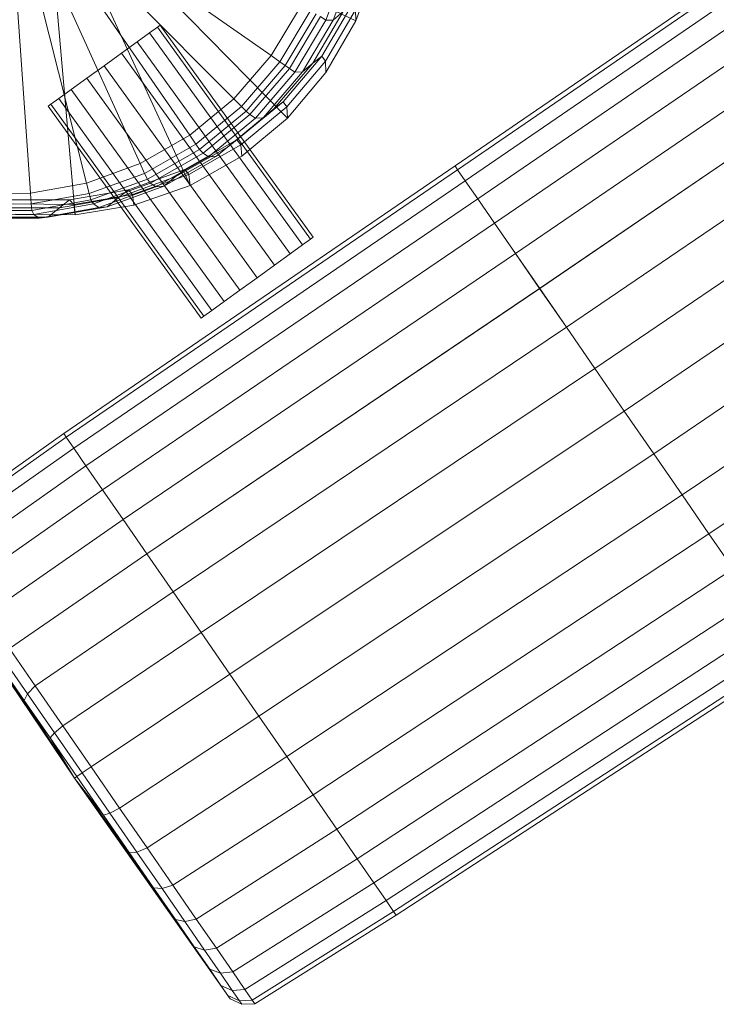
# Model space of a CAD drawing. Units: millimetres. Extents: x 1441 to 22215, y -1596 to 17718.
# Drawn here: x 10212 to 10363, y 14903 to 15117 of the extents above; entities that cross this region are included whole.
import ezdxf

# ---------------------------------------------------------------- set-up
doc = ezdxf.new("R2010")
doc.units = ezdxf.units.MM
for name, pattern in [('K5LT32773', [0]), ('K5LT32776', [0]), ('K5LT32781', [0])]:
    doc.linetypes.add(name, pattern=pattern)
doc.layers.get('0').update_dxf_attribs({"true_color": 0x3d8706})

# ---------------------------------------------------------------- blocks, each defined once
blk = doc.blocks.new('U75')
at = {"color": 151, "linetype": 'K5LT32781', "lineweight": 18, "true_color": 0x9ab9e5}
for p, q in [((10258.46, 15099.38), (10209.28, 15148.78)), ((10209.28, 15148.78), (10248.87, 15091.47)), ((10209.28, 15148.78), (10266.58, 15108.79)), ((10214.22, 15078.85), (10209.28, 15148.78)), ((10209.28, 15148.78), (10226.41, 15081.04)), ((10238.08, 15085.3), (10209.28, 15148.78)), ((10217.46, 15148.8), (10223.93, 15074.15)), ((10217.46, 15148.8), (10248.93, 15080.57)), ((10217.46, 15148.8), (10284.99, 15116.32)), ((10217.46, 15148.8), (10270.13, 15095.21)), ((10278.46, 15116.51), (10283.15, 15128.76)), ((10284.69, 15128.74), (10280.04, 15116.52)), ((10289.44, 15128.53), (10284.99, 15116.32)), ((10272.94, 15119.41), (10266.58, 15108.79)), ((10277.61, 15108.67), (10284.21, 15119.89)), ((10268.49, 15107.45), (10275.06, 15118.43)), ((10276.34, 15117.84), (10269.65, 15106.64)), ((10270.56, 15106.01), (10277.3, 15117.3)), ((10282.27, 15118.39), (10275.63, 15107.15)), ((10278.46, 15116.51), (10277.3, 15117.3)), ((10284.91, 15118.76), (10278.36, 15107.54)), ((10282.27, 15118.39), (10280.04, 15116.52)), ((10284.91, 15118.76), (10284.99, 15116.32)), ((10278.46, 15116.51), (10271.73, 15105.2)), ((10273.36, 15105.24), (10280.04, 15116.52)), ((10278.46, 15116.51), (10280.04, 15116.52)), ((10278.5, 15105.1), (10284.99, 15116.32)), ((10258.46, 15099.38), (10266.58, 15108.79)), ((10268.49, 15107.45), (10266.58, 15108.79)), ((10268.49, 15107.45), (10260.12, 15097.73)), ((10261.11, 15096.73), (10269.65, 15106.64)), ((10267.12, 15097.21), (10275.63, 15107.15)), ((10268.49, 15107.45), (10269.65, 15106.64)), ((10277.61, 15108.67), (10269.15, 15098.76)), ((10270.56, 15106.01), (10269.65, 15106.64)), ((10269.95, 15097.65), (10278.36, 15107.54)), ((10273.36, 15105.24), (10275.63, 15107.15)), ((10277.61, 15108.67), (10275.63, 15107.15)), ((10277.61, 15108.67), (10278.36, 15107.54)), ((10278.5, 15105.1), (10278.36, 15107.54)), ((10270.56, 15106.01), (10261.96, 15096.01)), ((10263.14, 15095.2), (10271.73, 15105.2)), ((10273.36, 15105.24), (10264.81, 15095.28)), ((10278.5, 15105.1), (10270.13, 15095.21)), ((10270.56, 15106.01), (10271.73, 15105.2)), ((10273.36, 15105.24), (10271.73, 15105.2)), ((10258.46, 15099.38), (10248.87, 15091.47)), ((10258.46, 15099.38), (10260.12, 15097.73)), ((10259.11, 15090.44), (10269.15, 15098.76)), ((10267.12, 15097.21), (10269.15, 15098.76)), ((10269.95, 15097.65), (10269.15, 15098.76)), ((10250.21, 15089.54), (10260.12, 15097.73)), ((10261.11, 15096.73), (10251.01, 15088.39)), ((10251.77, 15087.6), (10261.96, 15096.01)), ((10267.12, 15097.21), (10257.04, 15088.87)), ((10269.95, 15097.65), (10259.95, 15089.36)), ((10261.11, 15096.73), (10260.12, 15097.73)), ((10261.11, 15096.73), (10261.96, 15096.01)), ((10263.14, 15095.2), (10261.96, 15096.01)), ((10267.12, 15097.21), (10264.81, 15095.28)), ((10269.95, 15097.65), (10270.13, 15095.21)), ((10263.14, 15095.2), (10252.96, 15086.79)), ((10254.68, 15086.9), (10264.81, 15095.28)), ((10260.19, 15086.94), (10270.13, 15095.21)), ((10263.14, 15095.2), (10264.81, 15095.28)), ((10238.08, 15085.3), (10248.87, 15091.47)), ((10250.21, 15089.54), (10239.05, 15083.17)), ((10259.11, 15090.44), (10247.78, 15084)), ((10250.21, 15089.54), (10248.87, 15091.47)), ((10250.21, 15089.54), (10251.01, 15088.39)), ((10259.11, 15090.44), (10257.04, 15088.87)), ((10259.11, 15090.44), (10259.95, 15089.36)), ((10239.64, 15081.89), (10251.01, 15088.39)), ((10251.77, 15087.6), (10240.3, 15081.05)), ((10245.67, 15082.4), (10257.04, 15088.87)), ((10248.66, 15082.95), (10259.95, 15089.36)), ((10251.77, 15087.6), (10251.01, 15088.39)), ((10251.77, 15087.6), (10252.96, 15086.79)), ((10254.68, 15086.9), (10257.04, 15088.87)), ((10260.19, 15086.94), (10259.95, 15089.36)), ((10238.08, 15085.3), (10226.41, 15081.04)), ((10238.08, 15085.3), (10239.05, 15083.17)), ((10241.49, 15080.25), (10252.96, 15086.79)), ((10254.68, 15086.9), (10243.26, 15080.39)), ((10260.19, 15086.94), (10248.93, 15080.57)), ((10254.68, 15086.9), (10252.96, 15086.79)), ((10226.99, 15078.78), (10239.05, 15083.17)), ((10235.52, 15079.6), (10247.78, 15084)), ((10239.64, 15081.89), (10239.05, 15083.17)), ((10245.67, 15082.4), (10247.78, 15084)), ((10248.66, 15082.95), (10247.78, 15084)), ((10214.22, 15078.85), (10226.41, 15081.04)), ((10226.99, 15078.78), (10226.41, 15081.04)), ((10239.64, 15081.89), (10227.35, 15077.42)), ((10227.91, 15076.54), (10240.3, 15081.05)), ((10245.67, 15082.4), (10233.37, 15077.96)), ((10248.66, 15082.95), (10236.43, 15078.58)), ((10239.64, 15081.89), (10240.3, 15081.05)), ((10241.49, 15080.25), (10240.3, 15081.05)), ((10245.67, 15082.4), (10243.26, 15080.39)), ((10248.66, 15082.95), (10248.93, 15080.57)), ((10214.22, 15078.85), (10201.87, 15078.77)), ((10214.22, 15078.85), (10214.39, 15076.52)), ((10226.99, 15078.78), (10214.39, 15076.52)), ((10235.52, 15079.6), (10222.69, 15077.39)), ((10226.99, 15078.78), (10227.35, 15077.42)), ((10241.49, 15080.25), (10229.1, 15075.75)), ((10230.92, 15075.92), (10243.26, 15080.39)), ((10235.52, 15079.6), (10233.37, 15077.96)), ((10235.52, 15079.6), (10236.43, 15078.58)), ((10236.72, 15076.25), (10248.93, 15080.57)), ((10241.49, 15080.25), (10243.26, 15080.39)), ((10209.68, 15077.43), (10222.69, 15077.39)), ((10214.5, 15075.12), (10227.35, 15077.42)), ((10220.5, 15075.72), (10233.37, 15077.96)), ((10220.5, 15075.72), (10222.69, 15077.39)), ((10223.62, 15076.43), (10222.69, 15077.39)), ((10223.62, 15076.43), (10236.43, 15078.58)), ((10227.91, 15076.54), (10227.35, 15077.42)), ((10230.92, 15075.92), (10233.37, 15077.96)), ((10236.72, 15076.25), (10236.43, 15078.58)), ((10214.5, 15075.12), (10201.5, 15075.04)), ((10201.63, 15076.44), (10214.39, 15076.52)), ((10220.5, 15075.72), (10207.46, 15075.72)), ((10223.62, 15076.43), (10210.62, 15076.52)), ((10214.5, 15075.12), (10214.39, 15076.52)), ((10214.5, 15075.12), (10214.95, 15074.24)), ((10227.91, 15076.54), (10214.95, 15074.24)), ((10216.14, 15073.46), (10229.1, 15075.75)), ((10230.92, 15075.92), (10218, 15073.66)), ((10220.5, 15075.72), (10218, 15073.66)), ((10223.62, 15076.43), (10223.93, 15074.15)), ((10236.72, 15076.25), (10223.93, 15074.15)), ((10227.91, 15076.54), (10229.1, 15075.75)), ((10230.92, 15075.92), (10229.1, 15075.75)), ((10201.84, 15074.17), (10214.95, 15074.24)), ((10216.14, 15073.46), (10203.02, 15073.41)), ((10204.93, 15073.64), (10218, 15073.66)), ((10210.93, 15074.3), (10223.93, 15074.15)), ((10216.14, 15073.46), (10214.95, 15074.24)), ((10216.14, 15073.46), (10218, 15073.66))]:
    blk.add_line(p, q, dxfattribs=at)
blk = doc.blocks.new('U77')
at = {"color": 7, "linetype": 'K5LT32773', "lineweight": 18}
for p, q in [((10426.13, 15166.68), (10306.56, 15084.8)), ((10307.13, 15083.98), (10426.7, 15165.86)), ((10307.13, 15083.98), (10426.7, 15165.86)), ((10428.38, 15163.44), (10308.78, 15081.59)), ((10428.38, 15163.44), (10308.78, 15081.59)), ((10311.5, 15077.65), (10431.12, 15159.47)), ((10311.5, 15077.65), (10431.12, 15159.47)), ((10434.83, 15154.09), (10315.18, 15072.33)), ((10434.83, 15154.09), (10315.18, 15072.33)), ((10319.72, 15065.75), (10439.41, 15147.46)), ((10319.72, 15065.75), (10439.41, 15147.46)), ((10444.72, 15139.78), (10324.97, 15058.14)), ((10444.72, 15139.78), (10324.98, 15058.14)), ((10330.79, 15049.72), (10450.59, 15131.28)), ((10330.79, 15049.72), (10450.59, 15131.28)), ((10456.85, 15122.22), (10336.99, 15040.75)), ((10456.85, 15122.22), (10336.99, 15040.75)), ((10343.39, 15031.49), (10463.3, 15112.88)), ((10343.39, 15031.49), (10463.3, 15112.88)), ((10469.75, 15103.53), (10349.78, 15022.23)), ((10469.75, 15103.53), (10349.78, 15022.23)), ((10355.98, 15013.26), (10476.01, 15094.47)), ((10355.98, 15013.26), (10476.01, 15094.47)), ((10481.88, 15085.97), (10361.8, 15004.83)), ((10481.88, 15085.97), (10361.8, 15004.83)), ((10221.45, 15026.61), (10306.56, 15084.8)), ((10307.13, 15083.98), (10222, 15025.81)), ((10307.13, 15083.98), (10222, 15025.81)), ((10307.13, 15083.98), (10306.56, 15084.8)), ((10307.13, 15083.98), (10306.56, 15084.8)), ((10307.13, 15083.98), (10308.78, 15081.59)), ((10307.13, 15083.98), (10308.78, 15081.59)), ((10223.63, 15023.46), (10308.78, 15081.59)), ((10223.63, 15023.46), (10308.78, 15081.59)), ((10311.5, 15077.65), (10308.78, 15081.59)), ((10311.5, 15077.65), (10308.78, 15081.59)), ((10311.5, 15077.65), (10226.29, 15019.59)), ((10311.5, 15077.65), (10226.29, 15019.59)), ((10311.5, 15077.65), (10315.18, 15072.33)), ((10311.5, 15077.65), (10315.18, 15072.33)), ((10229.9, 15014.37), (10315.18, 15072.33)), ((10229.91, 15014.37), (10315.18, 15072.33)), ((10319.72, 15065.75), (10315.18, 15072.33)), ((10319.72, 15065.75), (10315.18, 15072.33)), ((10319.72, 15065.75), (10234.36, 15007.91)), ((10319.72, 15065.75), (10234.36, 15007.91)), ((10319.72, 15065.75), (10324.98, 15058.14)), ((10319.72, 15065.75), (10324.97, 15058.14)), ((10239.52, 15000.44), (10324.98, 15058.14)), ((10239.52, 15000.44), (10324.97, 15058.14)), ((10330.79, 15049.72), (10324.97, 15058.14)), ((10330.79, 15049.72), (10324.98, 15058.14)), ((10330.79, 15049.72), (10245.24, 14992.17)), ((10330.79, 15049.72), (10245.24, 14992.17)), ((10330.79, 15049.72), (10336.99, 15040.75)), ((10330.79, 15049.72), (10336.99, 15040.75)), ((10251.32, 14983.36), (10336.99, 15040.75)), ((10251.32, 14983.36), (10336.99, 15040.75)), ((10343.39, 15031.49), (10336.99, 15040.75)), ((10343.39, 15031.49), (10336.99, 15040.75)), ((10343.39, 15031.49), (10257.6, 14974.27)), ((10343.39, 15031.49), (10257.6, 14974.27)), ((10343.39, 15031.49), (10349.78, 15022.23)), ((10343.39, 15031.49), (10349.78, 15022.23)), ((10221.45, 15026.61), (10191.87, 15005.63)), ((10192.41, 15004.84), (10222, 15025.81)), ((10192.41, 15004.84), (10222, 15025.81)), ((10221.45, 15026.61), (10222, 15025.81)), ((10221.45, 15026.61), (10222, 15025.81)), ((10223.63, 15023.46), (10222, 15025.81)), ((10223.63, 15023.46), (10222, 15025.81)), ((10223.63, 15023.46), (10194.01, 15002.53)), ((10223.63, 15023.46), (10194.01, 15002.53)), ((10223.63, 15023.46), (10226.29, 15019.59)), ((10223.63, 15023.46), (10226.29, 15019.59)), ((10263.88, 14965.18), (10349.78, 15022.23)), ((10263.88, 14965.18), (10349.78, 15022.23)), ((10355.98, 15013.26), (10349.78, 15022.23)), ((10355.98, 15013.26), (10349.78, 15022.23)), ((10196.63, 14998.73), (10226.29, 15019.59)), ((10196.63, 14998.73), (10226.29, 15019.59)), ((10229.91, 15014.37), (10226.29, 15019.59)), ((10229.9, 15014.37), (10226.29, 15019.59)), ((10229.91, 15014.37), (10200.19, 14993.58)), ((10229.9, 15014.37), (10200.19, 14993.58)), ((10229.9, 15014.37), (10234.36, 15007.91)), ((10229.91, 15014.37), (10234.36, 15007.91)), ((10355.98, 15013.26), (10269.97, 14956.37)), ((10355.98, 15013.26), (10269.97, 14956.37)), ((10355.98, 15013.26), (10361.8, 15004.83)), ((10355.98, 15013.26), (10361.8, 15004.83)), ((10204.57, 14987.24), (10234.36, 15007.91)), ((10204.57, 14987.23), (10234.36, 15007.91)), ((10239.52, 15000.44), (10234.36, 15007.91)), ((10239.52, 15000.44), (10234.36, 15007.91)), ((10275.68, 14948.09), (10361.8, 15004.83)), ((10275.68, 14948.09), (10361.8, 15004.83)), ((10367.05, 14997.23), (10361.8, 15004.83)), ((10367.05, 14997.23), (10361.8, 15004.83)), ((10223.76, 14951.69), (10190.89, 15000.38)), ((10223.76, 14951.69), (10191.4, 14999.64)), ((10223.76, 14951.69), (10191.4, 14999.64)), ((10239.52, 15000.44), (10209.65, 14979.89)), ((10239.52, 15000.44), (10209.65, 14979.89)), ((10239.52, 15000.44), (10245.24, 14992.17)), ((10239.52, 15000.44), (10245.24, 14992.17)), ((10223.76, 14951.69), (10192.9, 14997.47)), ((10223.76, 14951.69), (10192.9, 14997.47)), ((10367.05, 14997.23), (10280.84, 14940.62)), ((10367.05, 14997.23), (10280.84, 14940.62)), ((10223.76, 14951.69), (10195.36, 14993.9)), ((10223.76, 14951.69), (10195.36, 14993.9)), ((10215.27, 14971.75), (10245.24, 14992.17)), ((10215.27, 14971.75), (10245.24, 14992.17)), ((10251.32, 14983.36), (10245.24, 14992.17)), ((10251.32, 14983.36), (10245.24, 14992.17)), ((10223.76, 14951.69), (10198.7, 14989.07)), ((10223.76, 14951.69), (10198.7, 14989.07)), ((10285.3, 14934.17), (10371.6, 14990.65)), ((10285.3, 14934.17), (10371.6, 14990.65)), ((10375.27, 14985.33), (10288.91, 14928.94)), ((10375.27, 14985.33), (10288.91, 14928.94)), ((10223.76, 14951.69), (10202.82, 14983.11)), ((10223.76, 14951.69), (10202.82, 14983.11)), ((10251.32, 14983.36), (10221.26, 14963.08)), ((10251.32, 14983.36), (10221.26, 14963.08)), ((10251.32, 14983.36), (10257.6, 14974.27)), ((10251.32, 14983.36), (10257.6, 14974.27)), ((10291.58, 14925.08), (10377.99, 14981.39)), ((10291.58, 14925.08), (10377.99, 14981.39)), ((10215.27, 14971.75), (10209.65, 14979.89)), ((10215.27, 14971.75), (10209.65, 14979.89)), ((10379.65, 14978.99), (10293.21, 14922.72)), ((10379.65, 14978.99), (10293.21, 14922.72)), ((10293.76, 14921.92), (10380.21, 14978.18)), ((10212.86, 14968.57), (10207.58, 14976.21)), ((10223.76, 14951.69), (10207.58, 14976.21)), ((10223.76, 14951.69), (10207.58, 14976.21)), ((10212.86, 14968.57), (10207.58, 14976.21)), ((10208.09, 14977.98), (10213.58, 14970.03)), ((10208.09, 14977.98), (10213.58, 14970.03)), ((10227.43, 14954.14), (10257.6, 14974.27)), ((10227.43, 14954.14), (10257.6, 14974.27)), ((10263.88, 14965.18), (10257.6, 14974.27)), ((10263.88, 14965.18), (10257.6, 14974.27)), ((10215.27, 14971.75), (10213.58, 14970.03)), ((10215.27, 14971.75), (10213.58, 14970.03)), ((10215.27, 14971.75), (10221.26, 14963.08)), ((10215.27, 14971.75), (10221.26, 14963.08)), ((10212.86, 14968.57), (10213.58, 14970.03)), ((10212.86, 14968.57), (10213.58, 14970.03)), ((10219.43, 14961.56), (10213.58, 14970.03)), ((10219.43, 14961.56), (10213.58, 14970.03)), ((10223.76, 14951.69), (10212.86, 14968.57)), ((10212.86, 14968.57), (10218.48, 14960.43)), ((10212.86, 14968.57), (10218.48, 14960.43)), ((10223.76, 14951.69), (10212.86, 14968.57)), ((10263.88, 14965.18), (10233.61, 14945.2)), ((10263.88, 14965.18), (10233.61, 14945.2)), ((10263.88, 14965.18), (10269.97, 14956.37)), ((10263.88, 14965.18), (10269.97, 14956.37)), ((10219.43, 14961.56), (10218.48, 14960.43)), ((10219.43, 14961.56), (10218.48, 14960.43)), ((10219.43, 14961.56), (10221.26, 14963.08)), ((10219.43, 14961.56), (10221.26, 14963.08)), ((10219.43, 14961.56), (10225.46, 14952.83)), ((10219.43, 14961.56), (10225.46, 14952.83)), ((10227.43, 14954.14), (10221.26, 14963.08)), ((10227.43, 14954.14), (10221.26, 14963.08)), ((10224.28, 14952.04), (10218.48, 14960.43)), ((10223.76, 14951.69), (10218.48, 14960.43)), ((10223.76, 14951.69), (10218.48, 14960.43)), ((10224.28, 14952.04), (10218.48, 14960.43)), ((10239.59, 14936.53), (10269.97, 14956.37)), ((10239.6, 14936.53), (10269.97, 14956.37)), ((10275.68, 14948.09), (10269.97, 14956.37)), ((10275.68, 14948.09), (10269.97, 14956.37)), ((10224.28, 14952.04), (10225.46, 14952.83)), ((10224.28, 14952.04), (10225.46, 14952.83)), ((10227.43, 14954.14), (10225.46, 14952.83)), ((10227.43, 14954.14), (10225.46, 14952.83)), ((10231.5, 14944.09), (10225.46, 14952.83)), ((10231.5, 14944.09), (10225.46, 14952.83)), ((10227.43, 14954.14), (10233.61, 14945.2)), ((10227.43, 14954.14), (10233.61, 14945.2)), ((10223.76, 14951.69), (10224.28, 14952.04)), ((10223.76, 14951.69), (10224.28, 14952.04)), ((10223.76, 14951.69), (10255.66, 14906.61)), ((10223.76, 14951.69), (10257.16, 14904.43)), ((10223.76, 14951.69), (10257.67, 14903.69)), ((10223.76, 14951.69), (10249.86, 14915)), ((10223.76, 14951.69), (10253.2, 14910.18)), ((10223.76, 14951.69), (10240.98, 14927.87)), ((10223.76, 14951.69), (10245.74, 14920.97)), ((10223.76, 14951.69), (10230.08, 14943.64)), ((10223.76, 14951.69), (10235.7, 14935.51)), ((10223.76, 14951.69), (10230.08, 14943.64)), ((10223.76, 14951.69), (10240.98, 14927.87)), ((10223.76, 14951.69), (10235.7, 14935.51)), ((10223.76, 14951.69), (10249.86, 14915)), ((10223.76, 14951.69), (10245.74, 14920.97)), ((10223.76, 14951.69), (10255.66, 14906.61)), ((10223.76, 14951.69), (10253.2, 14910.18)), ((10223.76, 14951.69), (10257.16, 14904.43)), ((10224.28, 14952.04), (10230.08, 14943.64)), ((10224.28, 14952.04), (10230.08, 14943.64)), ((10275.68, 14948.09), (10245.21, 14928.4)), ((10275.68, 14948.09), (10245.21, 14928.4)), ((10275.68, 14948.09), (10280.84, 14940.62)), ((10275.68, 14948.09), (10280.84, 14940.62)), ((10231.5, 14944.09), (10230.08, 14943.64)), ((10231.5, 14944.09), (10230.08, 14943.64)), ((10231.5, 14944.09), (10233.61, 14945.2)), ((10231.5, 14944.09), (10233.61, 14945.2)), ((10231.5, 14944.09), (10237.35, 14935.62)), ((10231.5, 14944.09), (10237.35, 14935.62)), ((10239.6, 14936.53), (10233.61, 14945.2)), ((10239.59, 14936.53), (10233.61, 14945.2)), ((10235.7, 14935.51), (10230.08, 14943.64)), ((10235.7, 14935.51), (10230.08, 14943.64)), ((10250.29, 14921.05), (10280.84, 14940.62)), ((10250.29, 14921.05), (10280.84, 14940.62)), ((10285.3, 14934.17), (10280.84, 14940.62)), ((10285.3, 14934.17), (10280.84, 14940.62)), ((10235.7, 14935.51), (10237.35, 14935.62)), ((10235.7, 14935.51), (10237.35, 14935.62)), ((10235.7, 14935.51), (10240.98, 14927.87)), ((10235.7, 14935.51), (10240.98, 14927.87)), ((10239.6, 14936.53), (10237.35, 14935.62)), ((10239.59, 14936.53), (10237.35, 14935.62)), ((10242.84, 14927.67), (10237.35, 14935.62)), ((10242.84, 14927.67), (10237.35, 14935.62)), ((10239.59, 14936.53), (10245.21, 14928.4)), ((10239.6, 14936.53), (10245.21, 14928.4)), ((10285.3, 14934.17), (10254.68, 14914.7)), ((10285.3, 14934.17), (10254.68, 14914.7)), ((10285.3, 14934.17), (10288.91, 14928.94)), ((10285.3, 14934.17), (10288.91, 14928.94)), ((10258.23, 14909.55), (10288.91, 14928.94)), ((10258.23, 14909.55), (10288.91, 14928.94)), ((10291.58, 14925.08), (10288.91, 14928.94)), ((10291.58, 14925.08), (10288.91, 14928.94)), ((10242.84, 14927.67), (10240.98, 14927.87)), ((10245.74, 14920.97), (10240.98, 14927.87)), ((10242.84, 14927.67), (10240.98, 14927.87)), ((10245.74, 14920.97), (10240.98, 14927.87)), ((10242.84, 14927.67), (10245.21, 14928.4)), ((10242.84, 14927.67), (10245.21, 14928.4)), ((10242.84, 14927.67), (10247.79, 14920.5)), ((10242.84, 14927.67), (10247.79, 14920.5)), ((10250.29, 14921.05), (10245.21, 14928.4)), ((10250.29, 14921.05), (10245.21, 14928.4)), ((10291.58, 14925.08), (10260.85, 14905.75)), ((10291.58, 14925.08), (10260.85, 14905.75)), ((10291.58, 14925.08), (10293.21, 14922.72)), ((10291.58, 14925.08), (10293.21, 14922.72)), ((10262.45, 14903.44), (10293.21, 14922.72)), ((10262.45, 14903.44), (10293.21, 14922.72)), ((10293.76, 14921.92), (10293.21, 14922.72)), ((10293.76, 14921.92), (10293.21, 14922.72)), ((10245.74, 14920.97), (10247.79, 14920.5)), ((10245.74, 14920.97), (10249.86, 14915)), ((10245.74, 14920.97), (10249.86, 14915)), ((10245.74, 14920.97), (10247.79, 14920.5)), ((10250.29, 14921.05), (10247.79, 14920.5)), ((10250.29, 14921.05), (10247.79, 14920.5)), ((10252.08, 14914.29), (10247.79, 14920.5)), ((10252.08, 14914.29), (10247.79, 14920.5)), ((10250.29, 14921.05), (10254.68, 14914.7)), ((10250.29, 14921.05), (10254.68, 14914.7)), ((10293.76, 14921.92), (10263, 14902.65)), ((10252.08, 14914.29), (10249.86, 14915)), ((10253.2, 14910.18), (10249.86, 14915)), ((10252.08, 14914.29), (10249.86, 14915)), ((10253.2, 14910.18), (10249.86, 14915)), ((10252.08, 14914.29), (10254.68, 14914.7)), ((10252.08, 14914.29), (10254.68, 14914.7)), ((10252.08, 14914.29), (10255.55, 14909.27)), ((10252.08, 14914.29), (10255.55, 14909.27)), ((10258.23, 14909.55), (10254.68, 14914.7)), ((10258.23, 14909.55), (10254.68, 14914.7)), ((10253.2, 14910.18), (10255.55, 14909.27)), ((10253.2, 14910.18), (10255.66, 14906.61)), ((10253.2, 14910.18), (10255.66, 14906.61)), ((10253.2, 14910.18), (10255.55, 14909.27)), ((10258.23, 14909.55), (10255.55, 14909.27)), ((10258.23, 14909.55), (10255.55, 14909.27)), ((10258.11, 14905.56), (10255.55, 14909.27)), ((10258.11, 14905.56), (10255.55, 14909.27)), ((10258.23, 14909.55), (10260.85, 14905.75)), ((10258.23, 14909.55), (10260.85, 14905.75)), ((10258.11, 14905.56), (10255.66, 14906.61)), ((10257.16, 14904.43), (10255.66, 14906.61)), ((10258.11, 14905.56), (10255.66, 14906.61)), ((10257.16, 14904.43), (10255.66, 14906.61)), ((10258.11, 14905.56), (10260.85, 14905.75)), ((10258.11, 14905.56), (10260.85, 14905.75)), ((10258.11, 14905.56), (10259.68, 14903.29)), ((10258.11, 14905.56), (10259.68, 14903.29)), ((10262.45, 14903.44), (10260.85, 14905.75)), ((10262.45, 14903.44), (10260.85, 14905.75)), ((10257.16, 14904.43), (10259.68, 14903.29)), ((10257.16, 14904.43), (10257.67, 14903.69)), ((10257.16, 14904.43), (10257.67, 14903.69)), ((10257.16, 14904.43), (10259.68, 14903.29)), ((10260.21, 14902.52), (10257.67, 14903.69)), ((10262.45, 14903.44), (10259.68, 14903.29)), ((10262.45, 14903.44), (10259.68, 14903.29)), ((10260.21, 14902.52), (10259.68, 14903.29)), ((10260.21, 14902.52), (10259.68, 14903.29)), ((10262.45, 14903.44), (10263, 14902.65)), ((10262.45, 14903.44), (10263, 14902.65)), ((10260.21, 14902.52), (10263, 14902.65))]:
    blk.add_line(p, q, dxfattribs=at)
blk = doc.blocks.new('U81')
at = {"color": 8, "linetype": 'K5LT32776', "lineweight": 18, "true_color": 0x737373}
for p, q in [((10241.84, 15114.97), (10242.44, 15115.4)), ((10242.44, 15115.4), (10241.84, 15114.97)), ((10242.44, 15115.4), (10275.73, 15069.31)), ((10237.41, 15111.77), (10240.11, 15113.72)), ((10240.11, 15113.72), (10237.41, 15111.77)), ((10240.11, 15113.72), (10241.84, 15114.97)), ((10241.84, 15114.97), (10240.11, 15113.72)), ((10240.11, 15113.72), (10273.4, 15067.63)), ((10240.11, 15113.72), (10273.4, 15067.63)), ((10241.84, 15114.97), (10275.13, 15068.88)), ((10241.84, 15114.97), (10275.13, 15068.88)), ((10234.01, 15109.32), (10237.41, 15111.77)), ((10237.41, 15111.77), (10234.01, 15109.32)), ((10237.41, 15111.77), (10270.7, 15065.68)), ((10237.41, 15111.77), (10270.7, 15065.68)), ((10230.24, 15106.59), (10234.01, 15109.32)), ((10234.01, 15109.32), (10230.24, 15106.59)), ((10234.01, 15109.32), (10267.3, 15063.22)), ((10234.01, 15109.32), (10267.3, 15063.22)), ((10226.47, 15103.87), (10230.24, 15106.59)), ((10230.24, 15106.59), (10226.47, 15103.87)), ((10230.24, 15106.59), (10263.53, 15060.5)), ((10230.24, 15106.59), (10263.53, 15060.5)), ((10223.07, 15101.41), (10226.47, 15103.87)), ((10226.47, 15103.87), (10223.07, 15101.41)), ((10226.47, 15103.87), (10259.77, 15057.78)), ((10226.47, 15103.87), (10259.77, 15057.78)), ((10220.38, 15099.46), (10223.07, 15101.41)), ((10223.07, 15101.41), (10220.38, 15099.46)), ((10223.07, 15101.41), (10256.37, 15055.32)), ((10223.07, 15101.41), (10256.37, 15055.32)), ((10218.64, 15098.21), (10218.04, 15097.78)), ((10218.04, 15097.78), (10218.64, 15098.21)), ((10218.64, 15098.21), (10220.38, 15099.46)), ((10218.64, 15098.21), (10220.38, 15099.46)), ((10218.64, 15098.21), (10251.93, 15052.12)), ((10218.64, 15098.21), (10251.93, 15052.12)), ((10220.38, 15099.46), (10253.67, 15053.38)), ((10220.38, 15099.46), (10253.67, 15053.38)), ((10218.04, 15097.78), (10251.34, 15051.69)), ((10273.4, 15067.63), (10275.13, 15068.88)), ((10275.13, 15068.88), (10273.4, 15067.63)), ((10275.13, 15068.88), (10275.73, 15069.31)), ((10275.73, 15069.31), (10275.13, 15068.88)), ((10270.7, 15065.68), (10273.4, 15067.63)), ((10273.4, 15067.63), (10270.7, 15065.68)), ((10267.3, 15063.22), (10270.7, 15065.68)), ((10270.7, 15065.68), (10267.3, 15063.22)), ((10263.53, 15060.5), (10267.3, 15063.22)), ((10267.3, 15063.22), (10263.53, 15060.5)), ((10259.77, 15057.78), (10263.53, 15060.5)), ((10263.53, 15060.5), (10259.77, 15057.78)), ((10256.37, 15055.32), (10259.77, 15057.78)), ((10259.77, 15057.78), (10256.37, 15055.32)), ((10253.67, 15053.38), (10256.37, 15055.32)), ((10256.37, 15055.32), (10253.67, 15053.38)), ((10251.93, 15052.12), (10253.67, 15053.38)), ((10253.67, 15053.38), (10251.93, 15052.12)), ((10251.34, 15051.69), (10251.93, 15052.12)), ((10251.34, 15051.69), (10251.93, 15052.12))]:
    blk.add_line(p, q, dxfattribs=at)

msp = doc.modelspace()

# ---------------------------------------------------------------- block references
for name in ['U81', 'U77', 'U75']:
    msp.add_blockref(name, (0, 0))

doc.saveas('drawing.dxf')
